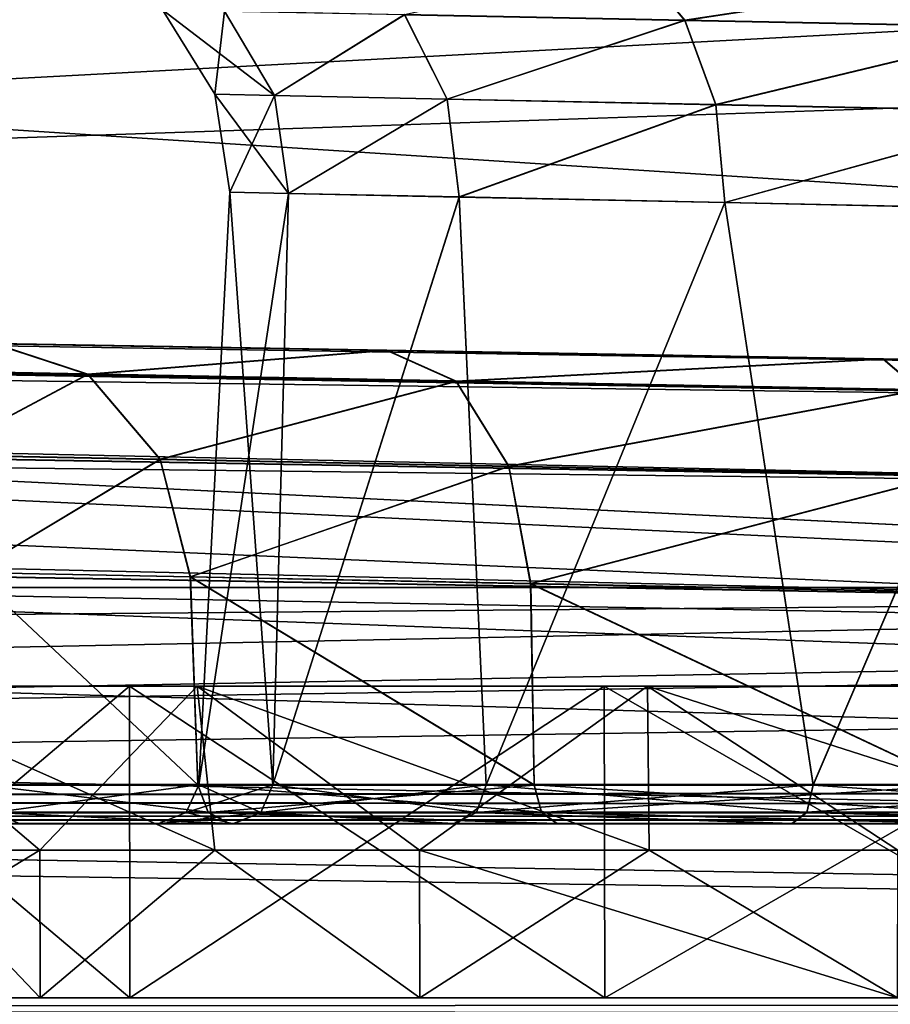
# Model space of a CAD drawing. Units: millimetres. Extents: x -200 to 200, y -145 to 285.
# Drawn here: x 55 to 65, y 170 to 182 of the extents above; entities that cross this region are included whole.
import ezdxf

# ---------------------------------------------------------------- set-up
doc = ezdxf.new("R2010")
doc.units = ezdxf.units.MM
doc.header["$LTSCALE"] = 65.185185
for name, color, linetype in [('100', 7, 'CONTINUOUS'), ('101', 7, 'CONTINUOUS'), ('102', 7, 'CONTINUOUS'), ('103', 7, 'CONTINUOUS'), ('104', 7, 'CONTINUOUS'), ('132', 7, 'CONTINUOUS'), ('136', 7, 'CONTINUOUS'), ('139', 7, 'CONTINUOUS'), ('140', 7, 'CONTINUOUS'), ('206', 7, 'CONTINUOUS'), ('207', 7, 'CONTINUOUS'), ('414', 7, 'CONTINUOUS'), ('420', 7, 'CONTINUOUS'), ('425', 7, 'CONTINUOUS'), ('429', 7, 'CONTINUOUS'), ('451', 7, 'CONTINUOUS'), ('452', 7, 'CONTINUOUS'), ('453', 7, 'CONTINUOUS'), ('454', 7, 'CONTINUOUS'), ('53', 7, 'CONTINUOUS'), ('557', 7, 'CONTINUOUS'), ('570', 7, 'CONTINUOUS'), ('573', 7, 'CONTINUOUS'), ('585', 7, 'CONTINUOUS'), ('586', 7, 'CONTINUOUS'), ('592', 7, 'CONTINUOUS'), ('593', 7, 'CONTINUOUS'), ('599', 7, 'CONTINUOUS'), ('607', 7, 'CONTINUOUS'), ('608', 7, 'CONTINUOUS'), ('609', 7, 'CONTINUOUS'), ('610', 7, 'CONTINUOUS'), ('611', 7, 'CONTINUOUS'), ('612', 7, 'CONTINUOUS'), ('613', 7, 'CONTINUOUS'), ('64', 7, 'CONTINUOUS'), ('83', 7, 'CONTINUOUS'), ('87', 7, 'CONTINUOUS'), ('88', 7, 'CONTINUOUS'), ('90', 7, 'CONTINUOUS')]:
    doc.layers.add(name, color=color, linetype=linetype)

msp = doc.modelspace()

# ---------------------------------------------------------------- linework, layer by layer
at = {"layer": '100', "color": 252, "linetype": 'Continuous', "true_color": 0x8a8f91}
for points in [[(56.526, 172.122, 233.29), (57.448, 172.123, 238.545), (53.974, 172.122, 233.29), (56.526, 172.122, 233.29)], [(53.974, 172.122, 233.29), (57.448, 172.123, 238.545), (54.844, 172.123, 238.814), (53.974, 172.122, 233.29)], [(54.844, 172.121, 227.765), (56.526, 172.122, 233.29), (53.974, 172.122, 233.29), (54.844, 172.121, 227.765)], [(57.448, 172.123, 238.545), (60.135, 172.123, 243.222), (54.844, 172.123, 238.814), (57.448, 172.123, 238.545)], [(54.844, 172.123, 238.814), (60.135, 172.123, 243.222), (57.401, 172.123, 243.86), (54.844, 172.123, 238.814)], [(57.448, 172.121, 228.035), (56.526, 172.122, 233.29), (54.844, 172.121, 227.765), (57.448, 172.121, 228.035)], [(60.134, 172.121, 223.358), (57.448, 172.121, 228.035), (54.844, 172.121, 227.765), (60.134, 172.121, 223.358)], [(57.401, 172.121, 222.719), (60.134, 172.121, 223.358), (54.844, 172.121, 227.765), (57.401, 172.121, 222.719)], [(57.401, 172.123, 243.86), (64.252, 172.123, 246.685), (61.393, 172.124, 247.861), (57.401, 172.123, 243.86)], [(60.135, 172.123, 243.222), (64.252, 172.123, 246.685), (57.401, 172.123, 243.86), (60.135, 172.123, 243.222)], [(64.251, 172.121, 219.895), (60.134, 172.121, 223.358), (57.401, 172.121, 222.719), (64.251, 172.121, 219.895)], [(61.393, 172.12, 218.718), (64.251, 172.121, 219.895), (57.401, 172.121, 222.719), (61.393, 172.12, 218.718)], [(64.252, 172.123, 246.685), (69.306, 172.124, 248.527), (61.393, 172.124, 247.861), (64.252, 172.123, 246.685)], [(61.393, 172.124, 247.861), (69.306, 172.124, 248.527), (66.426, 172.124, 250.431), (61.393, 172.124, 247.861)], [(69.305, 172.12, 218.053), (64.251, 172.121, 219.895), (61.393, 172.12, 218.718), (69.305, 172.12, 218.053)], [(66.426, 172.12, 216.149), (69.305, 172.12, 218.053), (61.393, 172.12, 218.718), (66.426, 172.12, 216.149)]]:
    msp.add_3dface(points, dxfattribs=at)
at = {"layer": '101', "color": 252, "linetype": 'Continuous', "true_color": 0x8a8f91}
for points in [[(54.382, 172.596, 239.014), (57.013, 172.597, 244.178), (54.258, 175.185, 239.071), (54.382, 172.596, 239.014)], [(54.258, 175.185, 239.071), (57.013, 172.597, 244.178), (56.925, 175.132, 244.282), (54.258, 175.185, 239.071)], [(57.013, 172.597, 244.178), (61.111, 172.597, 248.277), (56.925, 175.132, 244.282), (57.013, 172.597, 244.178)], [(56.925, 175.132, 244.282), (61.111, 172.597, 248.277), (61.072, 175.048, 248.407), (56.925, 175.132, 244.282)], [(61.111, 172.597, 248.277), (66.276, 172.598, 250.908), (61.072, 175.048, 248.407), (61.111, 172.597, 248.277)], [(61.072, 175.048, 248.407), (66.276, 172.598, 250.908), (66.295, 174.943, 251.043), (61.072, 175.048, 248.407)]]:
    msp.add_3dface(points, dxfattribs=at)
at = {"layer": '102', "color": 252, "linetype": 'Continuous', "true_color": 0x8a8f91}
for points in [[(57.013, 172.595, 222.401), (54.382, 172.595, 227.565), (54.255, 175.184, 227.516), (57.013, 172.595, 222.401)], [(56.922, 175.129, 222.3), (57.013, 172.595, 222.401), (54.255, 175.184, 227.516), (56.922, 175.129, 222.3)], [(61.111, 172.594, 218.303), (57.013, 172.595, 222.401), (56.922, 175.129, 222.3), (61.111, 172.594, 218.303)], [(61.069, 175.045, 218.174), (61.111, 172.594, 218.303), (56.922, 175.129, 222.3), (61.069, 175.045, 218.174)], [(66.276, 172.594, 215.672), (61.111, 172.594, 218.303), (61.069, 175.045, 218.174), (66.276, 172.594, 215.672)], [(66.294, 174.939, 215.536), (66.276, 172.594, 215.672), (61.069, 175.045, 218.174), (66.294, 174.939, 215.536)]]:
    msp.add_3dface(points, dxfattribs=at)
at = {"layer": '103', "color": 252, "linetype": 'Continuous', "true_color": 0x8a8f91}
for points in [[(58.12, 179.804, 237.808), (57.025, 172.596, 233.29), (57.403, 179.819, 233.289), (58.12, 179.804, 237.808)], [(57.928, 172.596, 238.412), (57.025, 172.596, 233.29), (58.12, 179.804, 237.808), (57.928, 172.596, 238.412)], [(60.199, 179.761, 241.884), (57.928, 172.596, 238.412), (58.12, 179.804, 237.808), (60.199, 179.761, 241.884)], [(60.528, 172.597, 242.916), (57.928, 172.596, 238.412), (60.199, 179.761, 241.884), (60.528, 172.597, 242.916)], [(63.434, 179.693, 245.116), (60.528, 172.597, 242.916), (60.199, 179.761, 241.884), (63.434, 179.693, 245.116)], [(64.512, 172.597, 246.259), (60.528, 172.597, 242.916), (63.434, 179.693, 245.116), (64.512, 172.597, 246.259)], [(67.51, 179.608, 247.19), (64.512, 172.597, 246.259), (63.434, 179.693, 245.116), (67.51, 179.608, 247.19)], [(69.4, 172.597, 248.037), (64.512, 172.597, 246.259), (67.51, 179.608, 247.19), (69.4, 172.597, 248.037)]]:
    msp.add_3dface(points, dxfattribs=at)
at = {"layer": '104', "color": 252, "linetype": 'Continuous', "true_color": 0x8a8f91}
for points in [[(57.403, 179.819, 233.289), (57.025, 172.596, 233.29), (57.928, 172.595, 228.168), (57.403, 179.819, 233.289)], [(57.403, 179.819, 233.289), (57.928, 172.595, 228.168), (58.119, 179.803, 228.773), (57.403, 179.819, 233.289)], [(58.119, 179.803, 228.773), (57.928, 172.595, 228.168), (60.198, 179.759, 224.695), (58.119, 179.803, 228.773)], [(57.928, 172.595, 228.168), (60.528, 172.595, 223.664), (60.198, 179.759, 224.695), (57.928, 172.595, 228.168)], [(60.198, 179.759, 224.695), (60.528, 172.595, 223.664), (63.433, 179.691, 221.463), (60.198, 179.759, 224.695)], [(60.528, 172.595, 223.664), (64.512, 172.594, 220.321), (63.433, 179.691, 221.463), (60.528, 172.595, 223.664)], [(63.433, 179.691, 221.463), (64.512, 172.594, 220.321), (67.51, 179.605, 219.389), (63.433, 179.691, 221.463)], [(64.512, 172.594, 220.321), (69.4, 172.594, 218.542), (67.51, 179.605, 219.389), (64.512, 172.594, 220.321)]]:
    msp.add_3dface(points, dxfattribs=at)
at = {"layer": '132', "color": 252, "linetype": 'Continuous', "true_color": 0x8a8f91}
for points in [[(-178.456, 181.667, 256.378), (-178.448, 182.043, 254.924), (72.062, 177.294, 256.608), (-178.456, 181.667, 256.378)], [(-178.448, 182.043, 254.924), (72.057, 177.67, 255.153), (72.062, 177.294, 256.608), (-178.448, 182.043, 254.924)], [(-178.475, 180.633, 257.468), (-178.456, 181.667, 256.378), (72.074, 176.259, 257.698), (-178.475, 180.633, 257.468)], [(72.074, 176.259, 257.698), (-178.456, 181.667, 256.378), (72.062, 177.294, 256.608), (72.074, 176.259, 257.698)], [(72.09, 174.826, 258.15), (-178.5, 179.2, 257.92), (-178.475, 180.633, 257.468), (72.09, 174.826, 258.15)], [(72.09, 174.826, 258.15), (-178.475, 180.633, 257.468), (72.074, 176.259, 257.698), (72.09, 174.826, 258.15)]]:
    msp.add_3dface(points, dxfattribs=at)
at = {"layer": '136', "color": 252, "linetype": 'Continuous', "true_color": 0x8a8f91}
for points in [[(72.057, 177.665, 211.425), (-179.354, 182.054, 211.655), (-179.362, 181.677, 210.2), (72.057, 177.665, 211.425)], [(-179.362, 181.677, 210.2), (-179.381, 180.643, 209.111), (72.062, 177.289, 209.971), (-179.362, 181.677, 210.2)], [(72.057, 177.665, 211.425), (-179.362, 181.677, 210.2), (72.062, 177.289, 209.971), (72.057, 177.665, 211.425)], [(-179.381, 180.643, 209.111), (-179.407, 179.211, 208.659), (72.074, 176.254, 208.881), (-179.381, 180.643, 209.111)], [(72.062, 177.289, 209.971), (-179.381, 180.643, 209.111), (72.074, 176.254, 208.881), (72.062, 177.289, 209.971)], [(-179.407, 179.211, 208.659), (72.09, 174.821, 208.43), (72.074, 176.254, 208.881), (-179.407, 179.211, 208.659)]]:
    msp.add_3dface(points, dxfattribs=at)
at = {"layer": '139', "color": 252, "linetype": 'Continuous', "true_color": 0x8a8f91}
for points in [[(55.675, 177.599, 245.185), (54.532, 177.975, 246.012), (52.792, 177.652, 239.547), (55.675, 177.599, 245.185)], [(59.318, 177.892, 250.796), (54.532, 177.975, 246.012), (55.675, 177.599, 245.185), (59.318, 177.892, 250.796)], [(60.162, 177.515, 249.65), (59.318, 177.892, 250.796), (55.675, 177.599, 245.185), (60.162, 177.515, 249.65)], [(65.364, 177.787, 253.872), (59.318, 177.892, 250.796), (60.162, 177.515, 249.65), (65.364, 177.787, 253.872)], [(65.808, 177.41, 252.505), (65.364, 177.787, 253.872), (60.162, 177.515, 249.65), (65.808, 177.41, 252.505)], [(72.057, 177.67, 254.927), (65.364, 177.787, 253.872), (65.808, 177.41, 252.505), (72.057, 177.67, 254.927)], [(53.829, 176.617, 239.21), (55.675, 177.599, 245.185), (52.792, 177.652, 239.547), (53.829, 176.617, 239.21)], [(53.829, 176.617, 239.21), (56.557, 176.563, 244.544), (55.675, 177.599, 245.185), (53.829, 176.617, 239.21)], [(56.557, 176.563, 244.544), (60.162, 177.515, 249.65), (55.675, 177.599, 245.185), (56.557, 176.563, 244.544)], [(56.557, 176.563, 244.544), (60.804, 176.48, 248.769), (60.162, 177.515, 249.65), (56.557, 176.563, 244.544)], [(60.804, 176.48, 248.769), (65.808, 177.41, 252.505), (60.162, 177.515, 249.65), (60.804, 176.48, 248.769)], [(60.804, 176.48, 248.769), (66.148, 176.374, 251.469), (65.808, 177.41, 252.505), (60.804, 176.48, 248.769)], [(53.829, 176.617, 239.21), (54.258, 175.185, 239.071), (56.557, 176.563, 244.544), (53.829, 176.617, 239.21)], [(54.258, 175.185, 239.071), (56.925, 175.132, 244.282), (56.557, 176.563, 244.544), (54.258, 175.185, 239.071)], [(56.557, 176.563, 244.544), (56.925, 175.132, 244.282), (60.804, 176.48, 248.769), (56.557, 176.563, 244.544)], [(56.925, 175.132, 244.282), (61.072, 175.048, 248.407), (60.804, 176.48, 248.769), (56.925, 175.132, 244.282)], [(60.804, 176.48, 248.769), (61.072, 175.048, 248.407), (66.148, 176.374, 251.469), (60.804, 176.48, 248.769)], [(61.072, 175.048, 248.407), (66.295, 174.943, 251.043), (66.148, 176.374, 251.469), (61.072, 175.048, 248.407)]]:
    msp.add_3dface(points, dxfattribs=at)
at = {"layer": '140', "color": 252, "linetype": 'Continuous', "true_color": 0x8a8f91}
for points in [[(52.792, 177.651, 227.032), (54.529, 177.972, 220.57), (55.675, 177.596, 221.393), (52.792, 177.651, 227.032)], [(54.529, 177.972, 220.57), (59.315, 177.888, 215.784), (55.675, 177.596, 221.393), (54.529, 177.972, 220.57)], [(55.675, 177.596, 221.393), (59.315, 177.888, 215.784), (60.162, 177.512, 216.928), (55.675, 177.596, 221.393)], [(59.315, 177.888, 215.784), (65.362, 177.782, 212.707), (60.162, 177.512, 216.928), (59.315, 177.888, 215.784)], [(60.162, 177.512, 216.928), (65.362, 177.782, 212.707), (65.808, 177.406, 214.073), (60.162, 177.512, 216.928)], [(65.362, 177.782, 212.707), (72.057, 177.665, 211.652), (65.808, 177.406, 214.073), (65.362, 177.782, 212.707)], [(52.792, 177.651, 227.032), (55.675, 177.596, 221.393), (53.829, 176.615, 227.369), (52.792, 177.651, 227.032)], [(53.829, 176.615, 227.369), (55.675, 177.596, 221.393), (56.557, 176.561, 222.035), (53.829, 176.615, 227.369)], [(55.675, 177.596, 221.393), (60.162, 177.512, 216.928), (56.557, 176.561, 222.035), (55.675, 177.596, 221.393)], [(56.557, 176.561, 222.035), (60.162, 177.512, 216.928), (60.804, 176.476, 217.81), (56.557, 176.561, 222.035)], [(60.162, 177.512, 216.928), (65.808, 177.406, 214.073), (60.804, 176.476, 217.81), (60.162, 177.512, 216.928)], [(60.804, 176.476, 217.81), (65.808, 177.406, 214.073), (66.148, 176.371, 215.109), (60.804, 176.476, 217.81)], [(54.255, 175.184, 227.516), (53.829, 176.615, 227.369), (56.557, 176.561, 222.035), (54.255, 175.184, 227.516)], [(56.922, 175.129, 222.3), (54.255, 175.184, 227.516), (56.557, 176.561, 222.035), (56.922, 175.129, 222.3)], [(56.922, 175.129, 222.3), (56.557, 176.561, 222.035), (60.804, 176.476, 217.81), (56.922, 175.129, 222.3)], [(61.069, 175.045, 218.174), (56.922, 175.129, 222.3), (60.804, 176.476, 217.81), (61.069, 175.045, 218.174)], [(61.069, 175.045, 218.174), (60.804, 176.476, 217.81), (66.148, 176.371, 215.109), (61.069, 175.045, 218.174)], [(66.294, 174.939, 215.536), (61.069, 175.045, 218.174), (66.148, 176.371, 215.109), (66.294, 174.939, 215.536)]]:
    msp.add_3dface(points, dxfattribs=at)
at = {"layer": '206', "color": 252, "linetype": 'Continuous', "true_color": 0x8a8f91}
for points in [[(59.534, 181.982, 242.362), (62.363, 182.607, 246.577), (62.947, 181.915, 245.775), (59.534, 181.982, 242.362)], [(62.363, 182.607, 246.577), (66.936, 182.522, 248.907), (62.947, 181.915, 245.775), (62.363, 182.607, 246.577)], [(62.947, 181.915, 245.775), (66.936, 182.522, 248.907), (67.245, 181.83, 247.964), (62.947, 181.915, 245.775)], [(57.223, 181.012, 233.289), (56.585, 182.04, 233.289), (57.341, 182.026, 238.061), (57.223, 181.012, 233.289)], [(57.223, 181.012, 233.289), (57.341, 182.026, 238.061), (57.948, 180.997, 237.864), (57.223, 181.012, 233.289)], [(57.341, 182.026, 238.061), (59.534, 181.982, 242.362), (57.948, 180.997, 237.864), (57.341, 182.026, 238.061)], [(57.948, 180.997, 237.864), (59.534, 181.982, 242.362), (60.051, 180.954, 241.988), (57.948, 180.997, 237.864)], [(59.534, 181.982, 242.362), (62.947, 181.915, 245.775), (60.051, 180.954, 241.988), (59.534, 181.982, 242.362)], [(60.051, 180.954, 241.988), (62.947, 181.915, 245.775), (63.325, 180.887, 245.259), (60.051, 180.954, 241.988)], [(62.947, 181.915, 245.775), (67.245, 181.83, 247.964), (63.325, 180.887, 245.259), (62.947, 181.915, 245.775)], [(63.325, 180.887, 245.259), (67.245, 181.83, 247.964), (67.447, 180.801, 247.359), (63.325, 180.887, 245.259)], [(57.403, 179.819, 233.289), (57.223, 181.012, 233.289), (57.948, 180.997, 237.864), (57.403, 179.819, 233.289)], [(58.12, 179.804, 237.808), (57.403, 179.819, 233.289), (57.948, 180.997, 237.864), (58.12, 179.804, 237.808)], [(58.12, 179.804, 237.808), (57.948, 180.997, 237.864), (60.051, 180.954, 241.988), (58.12, 179.804, 237.808)], [(60.199, 179.761, 241.884), (58.12, 179.804, 237.808), (60.051, 180.954, 241.988), (60.199, 179.761, 241.884)], [(60.199, 179.761, 241.884), (60.051, 180.954, 241.988), (63.325, 180.887, 245.259), (60.199, 179.761, 241.884)], [(63.434, 179.693, 245.116), (60.199, 179.761, 241.884), (63.325, 180.887, 245.259), (63.434, 179.693, 245.116)], [(63.434, 179.693, 245.116), (63.325, 180.887, 245.259), (67.447, 180.801, 247.359), (63.434, 179.693, 245.116)], [(67.51, 179.608, 247.19), (63.434, 179.693, 245.116), (67.447, 180.801, 247.359), (67.51, 179.608, 247.19)]]:
    msp.add_3dface(points, dxfattribs=at)
at = {"layer": '207', "color": 252, "linetype": 'Continuous', "true_color": 0x8a8f91}
for points in [[(62.947, 181.912, 220.803), (62.363, 182.604, 220), (59.534, 181.98, 224.215), (62.947, 181.912, 220.803)], [(66.936, 182.519, 217.67), (62.363, 182.604, 220), (62.947, 181.912, 220.803), (66.936, 182.519, 217.67)], [(67.245, 181.826, 218.613), (66.936, 182.519, 217.67), (62.947, 181.912, 220.803), (67.245, 181.826, 218.613)], [(57.223, 181.012, 233.289), (57.948, 180.996, 228.714), (56.585, 182.04, 233.289), (57.223, 181.012, 233.289)], [(57.948, 180.996, 228.714), (57.341, 182.025, 228.517), (56.585, 182.04, 233.289), (57.948, 180.996, 228.714)], [(57.948, 180.996, 228.714), (59.534, 181.98, 224.215), (57.341, 182.025, 228.517), (57.948, 180.996, 228.714)], [(57.948, 180.996, 228.714), (60.051, 180.952, 224.59), (59.534, 181.98, 224.215), (57.948, 180.996, 228.714)], [(60.051, 180.952, 224.59), (62.947, 181.912, 220.803), (59.534, 181.98, 224.215), (60.051, 180.952, 224.59)], [(60.051, 180.952, 224.59), (63.324, 180.884, 221.318), (62.947, 181.912, 220.803), (60.051, 180.952, 224.59)], [(63.324, 180.884, 221.318), (67.245, 181.826, 218.613), (62.947, 181.912, 220.803), (63.324, 180.884, 221.318)], [(63.324, 180.884, 221.318), (67.447, 180.798, 219.219), (67.245, 181.826, 218.613), (63.324, 180.884, 221.318)], [(57.403, 179.819, 233.289), (58.119, 179.803, 228.773), (57.223, 181.012, 233.289), (57.403, 179.819, 233.289)], [(57.223, 181.012, 233.289), (58.119, 179.803, 228.773), (57.948, 180.996, 228.714), (57.223, 181.012, 233.289)], [(57.948, 180.996, 228.714), (58.119, 179.803, 228.773), (60.051, 180.952, 224.59), (57.948, 180.996, 228.714)], [(58.119, 179.803, 228.773), (60.198, 179.759, 224.695), (60.051, 180.952, 224.59), (58.119, 179.803, 228.773)], [(60.051, 180.952, 224.59), (60.198, 179.759, 224.695), (63.324, 180.884, 221.318), (60.051, 180.952, 224.59)], [(60.198, 179.759, 224.695), (63.433, 179.691, 221.463), (63.324, 180.884, 221.318), (60.198, 179.759, 224.695)], [(63.324, 180.884, 221.318), (63.433, 179.691, 221.463), (67.447, 180.798, 219.219), (63.324, 180.884, 221.318)], [(63.433, 179.691, 221.463), (67.51, 179.605, 219.389), (67.447, 180.798, 219.219), (63.433, 179.691, 221.463)]]:
    msp.add_3dface(points, dxfattribs=at)
at = {"layer": '414', "color": 252, "linetype": 'Continuous', "true_color": 0x8a8f91}
for points in [[(178.5, 172.599, 263.313), (-178.5, 172.599, 263.313), (-178.5, 172.263, 263.158), (178.5, 172.599, 263.313)], [(178.5, 172.599, 263.313), (-178.5, 172.263, 263.158), (178.5, 172.263, 263.158), (178.5, 172.599, 263.313)], [(-178.5, 172.125, 262.814), (178.5, 172.125, 262.814), (178.5, 172.263, 263.158), (-178.5, 172.125, 262.814)], [(-178.5, 172.263, 263.158), (-178.5, 172.125, 262.814), (178.5, 172.263, 263.158), (-178.5, 172.263, 263.158)]]:
    msp.add_3dface(points, dxfattribs=at)
at = {"layer": '420', "color": 252, "linetype": 'Continuous', "true_color": 0x8a8f91}
for points in [[(-179.754, 172.593, 203.263), (179.754, 172.593, 203.263), (179.754, 172.256, 203.419), (-179.754, 172.593, 203.263)], [(-179.754, 172.593, 203.263), (179.754, 172.256, 203.419), (-179.754, 172.256, 203.419), (-179.754, 172.593, 203.263)], [(179.754, 172.119, 203.763), (-179.754, 172.119, 203.763), (-179.754, 172.256, 203.419), (179.754, 172.119, 203.763)], [(179.754, 172.256, 203.419), (179.754, 172.119, 203.763), (-179.754, 172.256, 203.419), (179.754, 172.256, 203.419)]]:
    msp.add_3dface(points, dxfattribs=at)
at = {"layer": '425', "color": 252, "linetype": 'Continuous', "true_color": 0x8a8f91}
for points in [[(-178.5, 172.599, 258.267), (178.5, 172.599, 258.267), (178.5, 172.262, 258.422), (-178.5, 172.599, 258.267)], [(-178.5, 172.262, 258.422), (-178.5, 172.599, 258.267), (178.5, 172.262, 258.422), (-178.5, 172.262, 258.422)], [(178.5, 172.125, 258.766), (-178.5, 172.125, 258.766), (-178.5, 172.262, 258.422), (178.5, 172.125, 258.766)], [(178.5, 172.125, 258.766), (-178.5, 172.262, 258.422), (178.5, 172.262, 258.422), (178.5, 172.125, 258.766)]]:
    msp.add_3dface(points, dxfattribs=at)
at = {"layer": '429', "color": 252, "linetype": 'Continuous', "true_color": 0x8a8f91}
for points in [[(179.754, 172.593, 208.313), (-179.754, 172.593, 208.313), (-179.754, 172.257, 208.158), (179.754, 172.593, 208.313)], [(179.754, 172.257, 208.158), (179.754, 172.593, 208.313), (-179.754, 172.257, 208.158), (179.754, 172.257, 208.158)], [(-179.754, 172.119, 207.814), (179.754, 172.119, 207.814), (179.754, 172.257, 208.158), (-179.754, 172.119, 207.814)], [(-179.754, 172.119, 207.814), (179.754, 172.257, 208.158), (-179.754, 172.257, 208.158), (-179.754, 172.119, 207.814)]]:
    msp.add_3dface(points, dxfattribs=at)
at = {"layer": '451', "color": 252, "linetype": 'Continuous', "true_color": 0x8a8f91}
for points in [[(54.382, 172.595, 227.565), (57.013, 172.595, 222.401), (54.529, 172.259, 227.613), (54.382, 172.595, 227.565)], [(57.013, 172.595, 222.401), (57.139, 172.258, 222.492), (54.529, 172.259, 227.613), (57.013, 172.595, 222.401)], [(57.013, 172.595, 222.401), (61.111, 172.594, 218.303), (57.139, 172.258, 222.492), (57.013, 172.595, 222.401)], [(61.111, 172.594, 218.303), (61.203, 172.258, 218.428), (57.139, 172.258, 222.492), (61.111, 172.594, 218.303)], [(61.111, 172.594, 218.303), (66.276, 172.594, 215.672), (61.203, 172.258, 218.428), (61.111, 172.594, 218.303)], [(66.276, 172.594, 215.672), (66.323, 172.257, 215.819), (61.203, 172.258, 218.428), (66.276, 172.594, 215.672)], [(54.844, 172.121, 227.765), (53.974, 172.122, 233.29), (54.529, 172.259, 227.613), (54.844, 172.121, 227.765)], [(57.401, 172.121, 222.719), (54.844, 172.121, 227.765), (54.529, 172.259, 227.613), (57.401, 172.121, 222.719)], [(57.139, 172.258, 222.492), (57.401, 172.121, 222.719), (54.529, 172.259, 227.613), (57.139, 172.258, 222.492)], [(61.393, 172.12, 218.718), (57.401, 172.121, 222.719), (57.139, 172.258, 222.492), (61.393, 172.12, 218.718)], [(61.203, 172.258, 218.428), (61.393, 172.12, 218.718), (57.139, 172.258, 222.492), (61.203, 172.258, 218.428)], [(66.426, 172.12, 216.149), (61.393, 172.12, 218.718), (61.203, 172.258, 218.428), (66.426, 172.12, 216.149)], [(66.323, 172.257, 215.819), (66.426, 172.12, 216.149), (61.203, 172.258, 218.428), (66.323, 172.257, 215.819)]]:
    msp.add_3dface(points, dxfattribs=at)
at = {"layer": '452', "color": 252, "linetype": 'Continuous', "true_color": 0x8a8f91}
for points in [[(57.013, 172.597, 244.178), (54.382, 172.596, 239.014), (57.139, 172.261, 244.087), (57.013, 172.597, 244.178)], [(54.382, 172.596, 239.014), (54.529, 172.26, 238.966), (57.139, 172.261, 244.087), (54.382, 172.596, 239.014)], [(61.111, 172.597, 248.277), (57.013, 172.597, 244.178), (61.203, 172.261, 248.151), (61.111, 172.597, 248.277)], [(57.013, 172.597, 244.178), (57.139, 172.261, 244.087), (61.203, 172.261, 248.151), (57.013, 172.597, 244.178)], [(66.276, 172.598, 250.908), (61.111, 172.597, 248.277), (66.323, 172.261, 250.76), (66.276, 172.598, 250.908)], [(61.111, 172.597, 248.277), (61.203, 172.261, 248.151), (66.323, 172.261, 250.76), (61.111, 172.597, 248.277)], [(54.529, 172.26, 238.966), (57.401, 172.123, 243.86), (57.139, 172.261, 244.087), (54.529, 172.26, 238.966)], [(54.844, 172.123, 238.814), (57.401, 172.123, 243.86), (54.529, 172.26, 238.966), (54.844, 172.123, 238.814)], [(57.401, 172.123, 243.86), (61.393, 172.124, 247.861), (57.139, 172.261, 244.087), (57.401, 172.123, 243.86)], [(57.139, 172.261, 244.087), (61.393, 172.124, 247.861), (61.203, 172.261, 248.151), (57.139, 172.261, 244.087)], [(61.393, 172.124, 247.861), (66.426, 172.124, 250.431), (61.203, 172.261, 248.151), (61.393, 172.124, 247.861)], [(61.203, 172.261, 248.151), (66.426, 172.124, 250.431), (66.323, 172.261, 250.76), (61.203, 172.261, 248.151)]]:
    msp.add_3dface(points, dxfattribs=at)
at = {"layer": '453', "color": 252, "linetype": 'Continuous', "true_color": 0x8a8f91}
for points in [[(57.025, 172.596, 233.29), (56.87, 172.259, 233.29), (57.782, 172.259, 228.115), (57.025, 172.596, 233.29)], [(57.928, 172.595, 228.168), (57.025, 172.596, 233.29), (57.782, 172.259, 228.115), (57.928, 172.595, 228.168)], [(57.928, 172.595, 228.168), (57.782, 172.259, 228.115), (60.41, 172.258, 223.564), (57.928, 172.595, 228.168)], [(60.528, 172.595, 223.664), (57.928, 172.595, 228.168), (60.41, 172.258, 223.564), (60.528, 172.595, 223.664)], [(60.528, 172.595, 223.664), (60.41, 172.258, 223.564), (64.435, 172.258, 220.187), (60.528, 172.595, 223.664)], [(64.512, 172.594, 220.321), (60.528, 172.595, 223.664), (64.435, 172.258, 220.187), (64.512, 172.594, 220.321)], [(64.512, 172.594, 220.321), (64.435, 172.258, 220.187), (69.373, 172.258, 218.389), (64.512, 172.594, 220.321)], [(69.4, 172.594, 218.542), (64.512, 172.594, 220.321), (69.373, 172.258, 218.389), (69.4, 172.594, 218.542)], [(56.526, 172.122, 233.29), (57.448, 172.121, 228.035), (56.87, 172.259, 233.29), (56.526, 172.122, 233.29)], [(56.87, 172.259, 233.29), (57.448, 172.121, 228.035), (57.782, 172.259, 228.115), (56.87, 172.259, 233.29)], [(57.448, 172.121, 228.035), (60.134, 172.121, 223.358), (57.782, 172.259, 228.115), (57.448, 172.121, 228.035)], [(57.782, 172.259, 228.115), (60.134, 172.121, 223.358), (60.41, 172.258, 223.564), (57.782, 172.259, 228.115)], [(60.134, 172.121, 223.358), (64.251, 172.121, 219.895), (60.41, 172.258, 223.564), (60.134, 172.121, 223.358)], [(60.41, 172.258, 223.564), (64.251, 172.121, 219.895), (64.435, 172.258, 220.187), (60.41, 172.258, 223.564)], [(64.251, 172.121, 219.895), (69.305, 172.12, 218.053), (64.435, 172.258, 220.187), (64.251, 172.121, 219.895)], [(64.435, 172.258, 220.187), (69.305, 172.12, 218.053), (69.373, 172.258, 218.389), (64.435, 172.258, 220.187)]]:
    msp.add_3dface(points, dxfattribs=at)
at = {"layer": '454', "color": 252, "linetype": 'Continuous', "true_color": 0x8a8f91}
for points in [[(57.025, 172.596, 233.29), (57.928, 172.596, 238.412), (56.87, 172.259, 233.29), (57.025, 172.596, 233.29)], [(57.928, 172.596, 238.412), (57.782, 172.26, 238.465), (56.87, 172.259, 233.29), (57.928, 172.596, 238.412)], [(57.928, 172.596, 238.412), (60.528, 172.597, 242.916), (57.782, 172.26, 238.465), (57.928, 172.596, 238.412)], [(60.528, 172.597, 242.916), (60.41, 172.26, 243.015), (57.782, 172.26, 238.465), (60.528, 172.597, 242.916)], [(60.528, 172.597, 242.916), (64.512, 172.597, 246.259), (60.41, 172.26, 243.015), (60.528, 172.597, 242.916)], [(64.512, 172.597, 246.259), (64.435, 172.261, 246.393), (60.41, 172.26, 243.015), (64.512, 172.597, 246.259)], [(64.512, 172.597, 246.259), (69.4, 172.597, 248.037), (64.435, 172.261, 246.393), (64.512, 172.597, 246.259)], [(69.4, 172.597, 248.037), (69.373, 172.261, 248.19), (64.435, 172.261, 246.393), (69.4, 172.597, 248.037)], [(57.448, 172.123, 238.545), (56.526, 172.122, 233.29), (57.782, 172.26, 238.465), (57.448, 172.123, 238.545)], [(57.782, 172.26, 238.465), (56.526, 172.122, 233.29), (56.87, 172.259, 233.29), (57.782, 172.26, 238.465)], [(60.135, 172.123, 243.222), (57.448, 172.123, 238.545), (57.782, 172.26, 238.465), (60.135, 172.123, 243.222)], [(60.41, 172.26, 243.015), (60.135, 172.123, 243.222), (57.782, 172.26, 238.465), (60.41, 172.26, 243.015)], [(64.252, 172.123, 246.685), (60.135, 172.123, 243.222), (60.41, 172.26, 243.015), (64.252, 172.123, 246.685)], [(64.435, 172.261, 246.393), (64.252, 172.123, 246.685), (60.41, 172.26, 243.015), (64.435, 172.261, 246.393)], [(69.306, 172.124, 248.527), (64.252, 172.123, 246.685), (64.435, 172.261, 246.393), (69.306, 172.124, 248.527)], [(69.373, 172.261, 248.19), (69.306, 172.124, 248.527), (64.435, 172.261, 246.393), (69.373, 172.261, 248.19)]]:
    msp.add_3dface(points, dxfattribs=at)
at = {"layer": '53', "color": 252, "linetype": 'Continuous', "true_color": 0x8a8f91}
for points in [[(-184.839, 172.125, 260.755), (-178.5, 172.125, 258.766), (184.84, 172.125, 260.754), (-184.839, 172.125, 260.755)], [(-181.817, 172.125, 262.29), (-184.839, 172.125, 260.755), (181.817, 172.125, 262.29), (-181.817, 172.125, 262.29)], [(181.817, 172.125, 262.29), (-184.839, 172.125, 260.755), (184.84, 172.125, 260.754), (181.817, 172.125, 262.29)], [(-178.5, 172.125, 262.814), (-181.817, 172.125, 262.29), (178.5, 172.125, 262.814), (-178.5, 172.125, 262.814)], [(178.5, 172.125, 262.814), (-181.817, 172.125, 262.29), (181.817, 172.125, 262.29), (178.5, 172.125, 262.814)], [(179.754, 172.119, 207.814), (-179.754, 172.119, 207.814), (-179.754, 172.119, 203.763), (179.754, 172.119, 207.814)], [(179.754, 172.119, 203.763), (179.754, 172.119, 207.814), (-179.754, 172.119, 203.763), (179.754, 172.119, 203.763)], [(-178.5, 172.125, 258.766), (178.5, 172.125, 258.766), (184.84, 172.125, 260.754), (-178.5, 172.125, 258.766)]]:
    msp.add_3dface(points, dxfattribs=at)
at = {"layer": '557', "linetype": 'Continuous'}
for points in [[(-198, 170, 313), (198, 170, 313), (75.433, 170, 255.905), (-198, 170, 313)], [(-182.5, 170, 200), (-198, 170, 313), (61.973, 170, 210.031), (-182.5, 170, 200)], [(61.973, 170, 210.031), (-198, 170, 313), (56.187, 170, 213.749), (61.973, 170, 210.031)], [(56.187, 170, 213.749), (-198, 170, 313), (51.683, 170, 218.947), (56.187, 170, 213.749)], [(51.683, 170, 245.053), (-198, 170, 313), (56.187, 170, 250.251), (51.683, 170, 245.053)], [(56.187, 170, 250.251), (-198, 170, 313), (61.973, 170, 253.969), (56.187, 170, 250.251)], [(61.973, 170, 253.969), (-198, 170, 313), (68.567, 170, 255.905), (61.973, 170, 253.969)], [(68.567, 170, 255.905), (-198, 170, 313), (75.433, 170, 255.905), (68.567, 170, 255.905)], [(198, 170, -333), (-198, 170, -333), (-182.5, 170, -290), (198, 170, -333)], [(182.5, 170, -290), (198, 170, -333), (-182.5, 170, -290), (182.5, 170, -290)], [(182.5, 170, 200), (-182.5, 170, 200), (68.567, 170, 208.095), (182.5, 170, 200)], [(68.567, 170, 208.095), (-182.5, 170, 200), (61.973, 170, 210.031), (68.567, 170, 208.095)], [(154.75, 170, 198), (154.75, 170, -288), (-154.75, 170, 198), (154.75, 170, 198)], [(-154.75, 170, 198), (154.75, 170, -288), (-154.75, 170, -288), (-154.75, 170, 198)], [(52.123, 170, 225.546), (51.1, 170, 232), (91.877, 170, 225.546), (52.123, 170, 225.546)], [(91.877, 170, 225.546), (51.1, 170, 232), (92.9, 170, 232), (91.877, 170, 225.546)], [(92.9, 170, 232), (51.1, 170, 232), (52.123, 170, 238.454), (92.9, 170, 232)], [(55.094, 170, 219.714), (52.123, 170, 225.546), (88.906, 170, 219.714), (55.094, 170, 219.714)], [(88.906, 170, 219.714), (52.123, 170, 225.546), (91.877, 170, 225.546), (88.906, 170, 219.714)], [(91.877, 170, 238.454), (92.9, 170, 232), (52.123, 170, 238.454), (91.877, 170, 238.454)], [(55.094, 170, 244.286), (91.877, 170, 238.454), (52.123, 170, 238.454), (55.094, 170, 244.286)], [(59.718, 170, 215.09), (55.094, 170, 219.714), (84.282, 170, 215.09), (59.718, 170, 215.09)], [(84.282, 170, 215.09), (55.094, 170, 219.714), (88.906, 170, 219.714), (84.282, 170, 215.09)], [(88.906, 170, 244.286), (91.877, 170, 238.454), (55.094, 170, 244.286), (88.906, 170, 244.286)], [(59.718, 170, 248.91), (88.906, 170, 244.286), (55.094, 170, 244.286), (59.718, 170, 248.91)], [(65.537, 170, 212.125), (59.718, 170, 215.09), (78.463, 170, 212.125), (65.537, 170, 212.125)], [(78.463, 170, 212.125), (59.718, 170, 215.09), (84.282, 170, 215.09), (78.463, 170, 212.125)], [(84.282, 170, 248.91), (88.906, 170, 244.286), (59.718, 170, 248.91), (84.282, 170, 248.91)], [(65.537, 170, 251.875), (84.282, 170, 248.91), (59.718, 170, 248.91), (65.537, 170, 251.875)]]:
    msp.add_3dface(points, dxfattribs=at)
at = {"layer": '570', "linetype": 'Continuous'}
for points in [[(198, 170, 313), (-198, 170, 313), (-198, 169.732, 314), (198, 170, 313)], [(198, 170, 313), (-198, 169.732, 314), (198, 169.843, 313.777), (198, 170, 313)]]:
    msp.add_3dface(points, dxfattribs=at)
at = {"layer": '573', "linetype": 'Continuous'}
for points in [[(-198, 170, -333), (198, 170, -333), (198, 169.732, -334), (-198, 170, -333)], [(-198, 169.726, -334.011), (-198, 170, -333), (198, 169.732, -334), (-198, 169.726, -334.011)]]:
    msp.add_3dface(points, dxfattribs=at)
at = {"layer": '585', "linetype": 'Continuous'}
for points in [[(172.5, 187.5, 198), (-166.75, 176.6, 198), (-172.5, 187.5, 198), (172.5, 187.5, 198)], [(-156.75, 176.6, 198), (-166.75, 176.6, 198), (172.5, 187.5, 198), (-156.75, 176.6, 198)], [(-155.752, 176.332, 198), (-156.75, 176.6, 198), (172.5, 187.5, 198), (-155.752, 176.332, 198)], [(-155.018, 175.598, 198), (-155.752, 176.332, 198), (172.5, 187.5, 198), (-155.018, 175.598, 198)], [(-154.75, 174.6, 198), (-155.018, 175.598, 198), (172.5, 187.5, 198), (-154.75, 174.6, 198)], [(-154.75, 170, 198), (-154.75, 174.6, 198), (172.5, 187.5, 198), (-154.75, 170, 198)], [(155.752, 176.332, 198), (-154.75, 170, 198), (172.5, 187.5, 198), (155.752, 176.332, 198)], [(155.018, 175.598, 198), (-154.75, 170, 198), (155.752, 176.332, 198), (155.018, 175.598, 198)], [(154.75, 174.6, 198), (-154.75, 170, 198), (155.018, 175.598, 198), (154.75, 174.6, 198)], [(154.75, 170, 198), (-154.75, 170, 198), (154.75, 174.6, 198), (154.75, 170, 198)]]:
    msp.add_3dface(points, dxfattribs=at)
at = {"layer": '586', "linetype": 'Continuous'}
for points in [[(-175.608, 187.004, 200), (182.5, 170, 200), (-172.5, 187.5, 200), (-175.608, 187.004, 200)], [(-172.5, 187.5, 200), (182.5, 170, 200), (172.5, 187.5, 200), (-172.5, 187.5, 200)], [(-178.379, 185.583, 200), (182.5, 170, 200), (-175.608, 187.004, 200), (-178.379, 185.583, 200)], [(-180.583, 183.379, 200), (182.5, 170, 200), (-178.379, 185.583, 200), (-180.583, 183.379, 200)], [(-182.004, 180.608, 200), (182.5, 170, 200), (-180.583, 183.379, 200), (-182.004, 180.608, 200)], [(-182.5, 177.5, 200), (182.5, 170, 200), (-182.004, 180.608, 200), (-182.5, 177.5, 200)], [(-182.5, 170, 200), (182.5, 170, 200), (-182.5, 177.5, 200), (-182.5, 170, 200)]]:
    msp.add_3dface(points, dxfattribs=at)
at = {"layer": '592', "linetype": 'Continuous'}
for points in [[(-154.75, 174.6, -288), (154.75, 170, -288), (-142.5, 175, -288), (-154.75, 174.6, -288)], [(-142.5, 175, -288), (154.75, 170, -288), (142.5, 175, -288), (-142.5, 175, -288)], [(-154.75, 170, -288), (154.75, 170, -288), (-154.75, 174.6, -288), (-154.75, 170, -288)]]:
    msp.add_3dface(points, dxfattribs=at)
at = {"layer": '593', "linetype": 'Continuous'}
for points in [[(182.5, 170, -290), (-182.5, 170, -290), (142.5, 175, -290), (182.5, 170, -290)], [(142.5, 175, -290), (-182.5, 170, -290), (-142.5, 175, -290), (142.5, 175, -290)]]:
    msp.add_3dface(points, dxfattribs=at)
at = {"layer": '599', "linetype": 'Continuous'}
for points in [[(-142.5, 175, -288), (142.5, 175, -288), (-142.5, 175, -290), (-142.5, 175, -288)], [(142.5, 175, -288), (142.5, 175, -290), (-142.5, 175, -290), (142.5, 175, -288)]]:
    msp.add_3dface(points, dxfattribs=at)
at = {"layer": '607', "linetype": 'Continuous'}
for points in [[(51.681, 173.8, 245.05), (56.181, 173.8, 250.246), (52.734, 173.8, 244.376), (51.681, 173.8, 245.05)], [(56.181, 173.8, 213.754), (51.681, 173.8, 218.95), (52.734, 173.8, 219.624), (56.181, 173.8, 213.754)], [(52.734, 173.8, 244.376), (56.181, 173.8, 250.246), (57.005, 173.8, 249.305), (52.734, 173.8, 244.376)], [(57.005, 173.8, 214.695), (56.181, 173.8, 213.754), (52.734, 173.8, 219.624), (57.005, 173.8, 214.695)], [(56.181, 173.8, 250.246), (61.964, 173.8, 253.964), (57.005, 173.8, 249.305), (56.181, 173.8, 250.246)], [(61.964, 173.8, 210.036), (56.181, 173.8, 213.754), (57.005, 173.8, 214.695), (61.964, 173.8, 210.036)], [(57.005, 173.8, 249.305), (61.964, 173.8, 253.964), (62.491, 173.8, 252.831), (57.005, 173.8, 249.305)], [(62.491, 173.8, 211.169), (61.964, 173.8, 210.036), (57.005, 173.8, 214.695), (62.491, 173.8, 211.169)], [(61.964, 173.8, 253.964), (68.562, 173.8, 255.901), (62.491, 173.8, 252.831), (61.964, 173.8, 253.964)], [(68.562, 173.8, 208.099), (61.964, 173.8, 210.036), (62.491, 173.8, 211.169), (68.562, 173.8, 208.099)], [(62.491, 173.8, 252.831), (68.562, 173.8, 255.901), (68.744, 173.8, 254.667), (62.491, 173.8, 252.831)], [(68.744, 173.8, 209.333), (68.562, 173.8, 208.099), (62.491, 173.8, 211.169), (68.744, 173.8, 209.333)]]:
    msp.add_3dface(points, dxfattribs=at)
at = {"layer": '608', "linetype": 'Continuous'}
for points in [[(51.683, 170, 218.947), (51.681, 173.8, 218.95), (56.181, 173.8, 213.754), (51.683, 170, 218.947)], [(56.187, 170, 213.749), (51.683, 170, 218.947), (56.181, 173.8, 213.754), (56.187, 170, 213.749)], [(56.187, 170, 213.749), (56.181, 173.8, 213.754), (61.964, 173.8, 210.036), (56.187, 170, 213.749)], [(61.973, 170, 210.031), (56.187, 170, 213.749), (61.964, 173.8, 210.036), (61.973, 170, 210.031)], [(61.973, 170, 210.031), (61.964, 173.8, 210.036), (68.562, 173.8, 208.099), (61.973, 170, 210.031)], [(68.567, 170, 208.095), (61.973, 170, 210.031), (68.562, 173.8, 208.099), (68.567, 170, 208.095)]]:
    msp.add_3dface(points, dxfattribs=at)
at = {"layer": '609', "linetype": 'Continuous'}
for points in [[(51.683, 170, 245.053), (56.187, 170, 250.251), (51.681, 173.8, 245.05), (51.683, 170, 245.053)], [(56.187, 170, 250.251), (56.181, 173.8, 250.246), (51.681, 173.8, 245.05), (56.187, 170, 250.251)], [(56.187, 170, 250.251), (61.973, 170, 253.969), (56.181, 173.8, 250.246), (56.187, 170, 250.251)], [(61.973, 170, 253.969), (61.964, 173.8, 253.964), (56.181, 173.8, 250.246), (61.973, 170, 253.969)], [(61.973, 170, 253.969), (68.567, 170, 255.905), (61.964, 173.8, 253.964), (61.973, 170, 253.969)], [(68.567, 170, 255.905), (68.562, 173.8, 255.901), (61.964, 173.8, 253.964), (68.567, 170, 255.905)]]:
    msp.add_3dface(points, dxfattribs=at)
at = {"layer": '610', "linetype": 'Continuous'}
for points in [[(55.094, 170, 244.286), (52.123, 170, 238.454), (55.091, 171.8, 244.284), (55.094, 170, 244.286)], [(55.091, 171.8, 244.284), (52.123, 170, 238.454), (53.377, 171.8, 241.487), (55.091, 171.8, 244.284)], [(57.221, 171.8, 246.778), (55.094, 170, 244.286), (55.091, 171.8, 244.284), (57.221, 171.8, 246.778)], [(59.718, 170, 248.91), (55.094, 170, 244.286), (57.221, 171.8, 246.778), (59.718, 170, 248.91)], [(59.716, 171.8, 248.909), (59.718, 170, 248.91), (57.221, 171.8, 246.778), (59.716, 171.8, 248.909)], [(62.512, 171.8, 250.622), (59.718, 170, 248.91), (59.716, 171.8, 248.909), (62.512, 171.8, 250.622)], [(65.537, 170, 251.875), (59.718, 170, 248.91), (62.512, 171.8, 250.622), (65.537, 170, 251.875)], [(65.542, 171.8, 251.877), (65.537, 170, 251.875), (62.512, 171.8, 250.622), (65.542, 171.8, 251.877)]]:
    msp.add_3dface(points, dxfattribs=at)
at = {"layer": '611', "linetype": 'Continuous'}
for points in [[(52.123, 170, 225.546), (55.094, 170, 219.714), (53.377, 171.8, 222.513), (52.123, 170, 225.546)], [(53.377, 171.8, 222.513), (55.094, 170, 219.714), (55.091, 171.8, 219.716), (53.377, 171.8, 222.513)], [(55.091, 171.8, 219.716), (55.094, 170, 219.714), (57.221, 171.8, 217.222), (55.091, 171.8, 219.716)], [(55.094, 170, 219.714), (59.718, 170, 215.09), (57.221, 171.8, 217.222), (55.094, 170, 219.714)], [(57.221, 171.8, 217.222), (59.718, 170, 215.09), (59.716, 171.8, 215.091), (57.221, 171.8, 217.222)], [(59.718, 170, 215.09), (65.537, 170, 212.125), (59.716, 171.8, 215.091), (59.718, 170, 215.09)], [(59.716, 171.8, 215.091), (65.537, 170, 212.125), (62.512, 171.8, 213.378), (59.716, 171.8, 215.091)], [(62.512, 171.8, 213.378), (65.537, 170, 212.125), (65.542, 171.8, 212.123), (62.512, 171.8, 213.378)]]:
    msp.add_3dface(points, dxfattribs=at)
at = {"layer": '612', "linetype": 'Continuous'}
for points in [[(52.734, 173.8, 244.376), (57.005, 173.8, 249.305), (55.091, 171.8, 244.284), (52.734, 173.8, 244.376)], [(52.734, 173.8, 244.376), (55.091, 171.8, 244.284), (53.377, 171.8, 241.487), (52.734, 173.8, 244.376)], [(57.005, 173.8, 249.305), (57.221, 171.8, 246.778), (55.091, 171.8, 244.284), (57.005, 173.8, 249.305)], [(57.005, 173.8, 249.305), (62.491, 173.8, 252.831), (59.716, 171.8, 248.909), (57.005, 173.8, 249.305)], [(57.005, 173.8, 249.305), (59.716, 171.8, 248.909), (57.221, 171.8, 246.778), (57.005, 173.8, 249.305)], [(62.491, 173.8, 252.831), (62.512, 171.8, 250.622), (59.716, 171.8, 248.909), (62.491, 173.8, 252.831)], [(62.491, 173.8, 252.831), (68.744, 173.8, 254.667), (65.542, 171.8, 251.877), (62.491, 173.8, 252.831)], [(62.491, 173.8, 252.831), (65.542, 171.8, 251.877), (62.512, 171.8, 250.622), (62.491, 173.8, 252.831)]]:
    msp.add_3dface(points, dxfattribs=at)
at = {"layer": '613', "linetype": 'Continuous'}
for points in [[(57.005, 173.8, 214.695), (52.734, 173.8, 219.624), (57.221, 171.8, 217.222), (57.005, 173.8, 214.695)], [(52.734, 173.8, 219.624), (53.377, 171.8, 222.513), (55.091, 171.8, 219.716), (52.734, 173.8, 219.624)], [(52.734, 173.8, 219.624), (55.091, 171.8, 219.716), (57.221, 171.8, 217.222), (52.734, 173.8, 219.624)], [(62.491, 173.8, 211.169), (57.005, 173.8, 214.695), (62.512, 171.8, 213.378), (62.491, 173.8, 211.169)], [(57.005, 173.8, 214.695), (57.221, 171.8, 217.222), (59.716, 171.8, 215.091), (57.005, 173.8, 214.695)], [(57.005, 173.8, 214.695), (59.716, 171.8, 215.091), (62.512, 171.8, 213.378), (57.005, 173.8, 214.695)], [(68.744, 173.8, 209.333), (62.491, 173.8, 211.169), (68.731, 171.8, 211.357), (68.744, 173.8, 209.333)], [(62.491, 173.8, 211.169), (62.512, 171.8, 213.378), (65.542, 171.8, 212.123), (62.491, 173.8, 211.169)], [(62.491, 173.8, 211.169), (65.542, 171.8, 212.123), (68.731, 171.8, 211.357), (62.491, 173.8, 211.169)]]:
    msp.add_3dface(points, dxfattribs=at)
at = {"layer": '64', "color": 252, "linetype": 'Continuous', "true_color": 0x8a8f91}
for points in [[(-178.5, 195.625, 264.517), (-178.5, 172.599, 263.313), (178.5, 172.599, 263.313), (-178.5, 195.625, 264.517)], [(-178.5, 195.625, 264.517), (178.5, 172.599, 263.313), (178.5, 195.625, 264.517), (-178.5, 195.625, 264.517)]]:
    msp.add_3dface(points, dxfattribs=at)
at = {"layer": '83', "color": 252, "linetype": 'Continuous', "true_color": 0x8a8f91}
for points in [[(-178.5, 172.599, 258.267), (-178.5, 179.2, 257.92), (72.09, 174.826, 258.15), (-178.5, 172.599, 258.267)], [(178.5, 172.599, 258.267), (-178.5, 172.599, 258.267), (72.09, 174.826, 258.15), (178.5, 172.599, 258.267)]]:
    msp.add_3dface(points, dxfattribs=at)
at = {"layer": '87', "color": 252, "linetype": 'Continuous', "true_color": 0x8a8f91}
for points in [[(-179.754, 172.593, 208.313), (179.754, 172.593, 208.313), (-179.407, 179.211, 208.659), (-179.754, 172.593, 208.313)], [(-179.407, 179.211, 208.659), (179.754, 172.593, 208.313), (72.09, 174.821, 208.43), (-179.407, 179.211, 208.659)]]:
    msp.add_3dface(points, dxfattribs=at)
at = {"layer": '88', "color": 252, "linetype": 'Continuous', "true_color": 0x8a8f91}
for points in [[(179.754, 172.593, 203.263), (-179.754, 172.593, 203.263), (179.121, 184.663, 202.629), (179.754, 172.593, 203.263)], [(179.121, 184.663, 202.629), (-179.754, 172.593, 203.263), (-179.121, 184.663, 202.629), (179.121, 184.663, 202.629)]]:
    msp.add_3dface(points, dxfattribs=at)
at = {"layer": '90', "color": 252, "linetype": 'Continuous', "true_color": 0x8a8f91}
for points in [[(-179.202, 182.056, 254.823), (-179.354, 182.054, 211.655), (72.057, 177.665, 211.425), (-179.202, 182.056, 254.823)], [(-178.448, 182.043, 254.924), (-179.202, 182.056, 254.823), (72.057, 177.665, 211.425), (-178.448, 182.043, 254.924)], [(72.057, 177.67, 255.153), (-178.448, 182.043, 254.924), (72.057, 177.67, 254.927), (72.057, 177.67, 255.153)], [(72.057, 177.67, 254.927), (-178.448, 182.043, 254.924), (65.364, 177.787, 253.872), (72.057, 177.67, 254.927)], [(65.364, 177.787, 253.872), (-178.448, 182.043, 254.924), (59.318, 177.892, 250.796), (65.364, 177.787, 253.872)], [(59.318, 177.892, 250.796), (-178.448, 182.043, 254.924), (54.532, 177.975, 246.012), (59.318, 177.892, 250.796)], [(54.529, 177.972, 220.57), (-178.448, 182.043, 254.924), (59.315, 177.888, 215.784), (54.529, 177.972, 220.57)], [(59.315, 177.888, 215.784), (-178.448, 182.043, 254.924), (65.362, 177.782, 212.707), (59.315, 177.888, 215.784)], [(65.362, 177.782, 212.707), (-178.448, 182.043, 254.924), (72.057, 177.665, 211.425), (65.362, 177.782, 212.707)], [(72.057, 177.665, 211.652), (65.362, 177.782, 212.707), (72.057, 177.665, 211.425), (72.057, 177.665, 211.652)]]:
    msp.add_3dface(points, dxfattribs=at)

doc.saveas('drawing.dxf')
